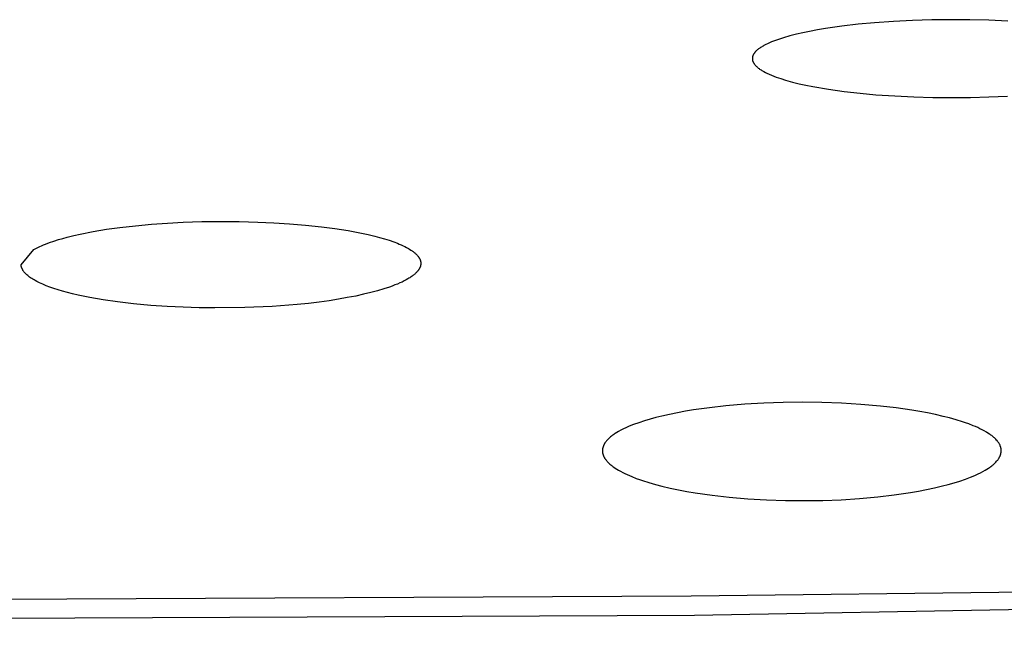
# Model space of a CAD drawing. Units: millimetres. Extents: x -534 to 533, y -2191 to 2192.
# Drawn here: x 413 to 426, y 2088 to 2096 of the extents above; entities that cross this region are included whole.
import ezdxf

# ---------------------------------------------------------------- set-up
doc = ezdxf.new("R2010")
doc.units = ezdxf.units.MM
doc.header["$MEASUREMENT"] = 0
doc.layers.add('Default', color=7, linetype='Continuous', true_color=0x000000)

msp = doc.modelspace()

# ---------------------------------------------------------------- linework, layer by layer
at = {"layer": 'Default', "color": 7, "true_color": 0xffffff}
for p, q in [((423.912, 2095.757), (423.708, 2095.738)), ((424.148, 2095.773), (423.912, 2095.757)), ((424.385, 2095.785), (424.148, 2095.773)), ((424.623, 2095.792), (424.385, 2095.785)), ((424.86, 2095.795), (424.623, 2095.792)), ((425.096, 2095.794), (424.86, 2095.795)), ((425.332, 2095.788), (425.096, 2095.794)), ((425.568, 2095.777), (425.332, 2095.788)), ((423.021, 2095.632), (422.94, 2095.614)), ((423.102, 2095.649), (423.021, 2095.632)), ((423.203, 2095.668), (423.102, 2095.649)), ((423.303, 2095.685), (423.203, 2095.668)), ((423.505, 2095.714), (423.303, 2095.685)), ((423.708, 2095.738), (423.505, 2095.714)), ((422.605, 2095.507), (422.58, 2095.496)), ((422.629, 2095.518), (422.605, 2095.507)), ((422.654, 2095.527), (422.629, 2095.518)), ((422.679, 2095.537), (422.654, 2095.527)), ((422.729, 2095.554), (422.679, 2095.537)), ((422.78, 2095.571), (422.729, 2095.554)), ((422.859, 2095.593), (422.78, 2095.571)), ((422.94, 2095.614), (422.859, 2095.593)), ((422.417, 2095.379), (422.415, 2095.377)), ((422.421, 2095.384), (422.417, 2095.379)), ((422.424, 2095.389), (422.421, 2095.384)), ((422.428, 2095.394), (422.424, 2095.389)), ((422.433, 2095.399), (422.428, 2095.394)), ((422.436, 2095.402), (422.433, 2095.399)), ((422.439, 2095.406), (422.436, 2095.402)), ((422.443, 2095.409), (422.439, 2095.406)), ((422.447, 2095.412), (422.443, 2095.409)), ((422.454, 2095.419), (422.447, 2095.412)), ((422.462, 2095.425), (422.454, 2095.419)), ((422.469, 2095.431), (422.462, 2095.425)), ((422.477, 2095.437), (422.469, 2095.431)), ((422.485, 2095.443), (422.477, 2095.437)), ((422.493, 2095.448), (422.485, 2095.443)), ((422.504, 2095.455), (422.493, 2095.448)), ((422.515, 2095.462), (422.504, 2095.455)), ((422.525, 2095.468), (422.515, 2095.462)), ((422.536, 2095.474), (422.525, 2095.468)), ((422.558, 2095.485), (422.536, 2095.474)), ((422.58, 2095.496), (422.558, 2095.485)), ((422.393, 2095.324), (422.392, 2095.32)), ((422.392, 2095.32), (422.392, 2095.317)), ((422.392, 2095.317), (422.392, 2095.314)), ((422.392, 2095.314), (422.392, 2095.311)), ((422.392, 2095.311), (422.392, 2095.309)), ((422.392, 2095.309), (422.392, 2095.308)), ((422.392, 2095.308), (422.392, 2095.306)), ((422.392, 2095.306), (422.392, 2095.304)), ((422.392, 2095.304), (422.392, 2095.303)), ((422.392, 2095.303), (422.392, 2095.301)), ((422.392, 2095.301), (422.392, 2095.3)), ((422.392, 2095.3), (422.393, 2095.298)), ((422.394, 2095.33), (422.393, 2095.327)), ((422.393, 2095.327), (422.393, 2095.324)), ((422.393, 2095.298), (422.393, 2095.295)), ((422.393, 2095.295), (422.394, 2095.292)), ((422.395, 2095.336), (422.394, 2095.333)), ((422.394, 2095.333), (422.394, 2095.33)), ((422.394, 2095.292), (422.394, 2095.288)), ((422.394, 2095.288), (422.395, 2095.285)), ((422.396, 2095.339), (422.395, 2095.336)), ((422.395, 2095.285), (422.396, 2095.282)), ((422.397, 2095.341), (422.396, 2095.339)), ((422.396, 2095.282), (422.397, 2095.279)), ((422.398, 2095.344), (422.397, 2095.341)), ((422.397, 2095.279), (422.398, 2095.276)), ((422.399, 2095.347), (422.398, 2095.344)), ((422.398, 2095.276), (422.399, 2095.273)), ((422.4, 2095.35), (422.399, 2095.347)), ((422.399, 2095.273), (422.401, 2095.271)), ((422.401, 2095.353), (422.4, 2095.35)), ((422.403, 2095.356), (422.401, 2095.353)), ((422.401, 2095.271), (422.402, 2095.268)), ((422.402, 2095.268), (422.403, 2095.265)), ((422.404, 2095.358), (422.403, 2095.356)), ((422.403, 2095.265), (422.405, 2095.262)), ((422.405, 2095.361), (422.404, 2095.358)), ((422.407, 2095.364), (422.405, 2095.361)), ((422.405, 2095.262), (422.406, 2095.259)), ((422.406, 2095.259), (422.408, 2095.257)), ((422.408, 2095.366), (422.407, 2095.364)), ((422.41, 2095.369), (422.408, 2095.366)), ((422.408, 2095.257), (422.41, 2095.254)), ((422.412, 2095.372), (422.41, 2095.369)), ((422.413, 2095.374), (422.412, 2095.372)), ((422.415, 2095.377), (422.413, 2095.374)), ((422.41, 2095.254), (422.411, 2095.251)), ((422.411, 2095.251), (422.413, 2095.249)), ((422.413, 2095.249), (422.415, 2095.246)), ((422.415, 2095.246), (422.417, 2095.243)), ((422.417, 2095.243), (422.419, 2095.241)), ((422.419, 2095.241), (422.423, 2095.236)), ((422.423, 2095.236), (422.427, 2095.231)), ((422.427, 2095.231), (422.431, 2095.226)), ((422.431, 2095.226), (422.436, 2095.222)), ((422.436, 2095.222), (422.443, 2095.214)), ((422.443, 2095.214), (422.451, 2095.207)), ((422.451, 2095.207), (422.459, 2095.201)), ((422.459, 2095.201), (422.466, 2095.194)), ((422.466, 2095.194), (422.475, 2095.188)), ((422.475, 2095.188), (422.483, 2095.182)), ((422.483, 2095.182), (422.491, 2095.176)), ((422.491, 2095.176), (422.5, 2095.17)), ((422.5, 2095.17), (422.509, 2095.165)), ((422.509, 2095.165), (422.517, 2095.16)), ((422.517, 2095.16), (422.535, 2095.149)), ((422.535, 2095.149), (422.554, 2095.14)), ((422.554, 2095.14), (422.572, 2095.131)), ((422.572, 2095.131), (422.6, 2095.118)), ((422.6, 2095.118), (422.629, 2095.105)), ((422.629, 2095.105), (422.658, 2095.093)), ((422.658, 2095.093), (422.687, 2095.082)), ((422.687, 2095.082), (422.717, 2095.072)), ((422.717, 2095.072), (422.747, 2095.062)), ((422.747, 2095.062), (422.806, 2095.043)), ((422.806, 2095.043), (422.89, 2095.02)), ((422.89, 2095.02), (422.974, 2094.999)), ((422.974, 2094.999), (423.059, 2094.981)), ((423.059, 2094.981), (423.144, 2094.964)), ((423.144, 2094.964), (423.339, 2094.93)), ((423.339, 2094.93), (423.534, 2094.903)), ((423.534, 2094.903), (423.731, 2094.881)), ((423.731, 2094.881), (423.927, 2094.863)), ((423.927, 2094.863), (424.163, 2094.847)), ((424.163, 2094.847), (424.4, 2094.835)), ((424.4, 2094.835), (424.636, 2094.829)), ((424.636, 2094.829), (424.873, 2094.826)), ((424.873, 2094.826), (425.103, 2094.829)), ((425.103, 2094.829), (425.333, 2094.835)), ((425.333, 2094.835), (425.563, 2094.846)), ((414.199, 2093.162), (414.363, 2093.189)), ((414.363, 2093.189), (414.528, 2093.211)), ((414.528, 2093.211), (414.725, 2093.234)), ((414.725, 2093.234), (414.922, 2093.252)), ((414.922, 2093.252), (415.12, 2093.267)), ((415.12, 2093.267), (415.318, 2093.277)), ((415.318, 2093.277), (415.549, 2093.285)), ((415.549, 2093.285), (415.781, 2093.288)), ((415.781, 2093.288), (416.012, 2093.287)), ((416.012, 2093.287), (416.243, 2093.28)), ((416.243, 2093.28), (416.442, 2093.271)), ((416.442, 2093.271), (416.64, 2093.259)), ((416.64, 2093.259), (416.837, 2093.242)), ((416.837, 2093.242), (417.035, 2093.221)), ((417.035, 2093.221), (417.202, 2093.199)), ((417.202, 2093.199), (417.369, 2093.173)), ((413.71, 2093.043), (413.765, 2093.061)), ((413.765, 2093.061), (413.819, 2093.076)), ((413.819, 2093.076), (413.875, 2093.091)), ((413.875, 2093.091), (413.955, 2093.111)), ((413.955, 2093.111), (414.036, 2093.129)), ((414.036, 2093.129), (414.199, 2093.162)), ((417.369, 2093.173), (417.452, 2093.158)), ((417.452, 2093.158), (417.534, 2093.141)), ((417.534, 2093.141), (417.617, 2093.123)), ((417.617, 2093.123), (417.699, 2093.103)), ((417.699, 2093.103), (417.758, 2093.088)), ((417.758, 2093.088), (417.817, 2093.071)), ((417.817, 2093.071), (417.875, 2093.053)), ((417.875, 2093.053), (417.933, 2093.033)), ((413.303, 2092.749), (413.46, 2092.937)), ((413.46, 2092.937), (413.484, 2092.95)), ((413.484, 2092.95), (413.508, 2092.962)), ((413.508, 2092.962), (413.532, 2092.974)), ((413.532, 2092.974), (413.556, 2092.985)), ((413.556, 2092.985), (413.581, 2092.996)), ((413.581, 2092.996), (413.606, 2093.006)), ((413.606, 2093.006), (413.656, 2093.025)), ((413.656, 2093.025), (413.71, 2093.043)), ((417.933, 2093.033), (417.98, 2093.015)), ((417.98, 2093.015), (418.003, 2093.006)), ((418.003, 2093.006), (418.026, 2092.996)), ((418.026, 2092.996), (418.049, 2092.985)), ((418.049, 2092.985), (418.072, 2092.974)), ((418.072, 2092.974), (418.094, 2092.962)), ((418.094, 2092.962), (418.116, 2092.95)), ((418.116, 2092.95), (418.131, 2092.941)), ((418.131, 2092.941), (418.146, 2092.932)), ((418.146, 2092.932), (418.161, 2092.922)), ((418.161, 2092.922), (418.168, 2092.917)), ((418.168, 2092.917), (418.175, 2092.912)), ((418.175, 2092.912), (418.182, 2092.907)), ((418.182, 2092.907), (418.189, 2092.902)), ((418.189, 2092.902), (418.195, 2092.896)), ((418.195, 2092.896), (418.202, 2092.89)), ((418.202, 2092.89), (418.208, 2092.884)), ((418.208, 2092.884), (418.215, 2092.878)), ((418.215, 2092.878), (418.221, 2092.872)), ((418.221, 2092.872), (418.226, 2092.866)), ((418.226, 2092.866), (418.231, 2092.86)), ((418.231, 2092.86), (418.236, 2092.854)), ((418.236, 2092.854), (418.241, 2092.848)), ((418.241, 2092.848), (418.243, 2092.845)), ((418.243, 2092.845), (418.245, 2092.841)), ((418.245, 2092.841), (418.247, 2092.838)), ((418.247, 2092.838), (418.249, 2092.835)), ((418.249, 2092.835), (418.251, 2092.832)), ((418.251, 2092.832), (418.253, 2092.828)), ((418.253, 2092.828), (418.255, 2092.825)), ((418.255, 2092.825), (418.257, 2092.822)), ((418.257, 2092.822), (418.258, 2092.818)), ((418.258, 2092.818), (418.26, 2092.815)), ((418.26, 2092.815), (418.261, 2092.812)), ((418.261, 2092.812), (418.262, 2092.809)), ((418.262, 2092.809), (418.264, 2092.806)), ((413.303, 2092.747), (413.303, 2092.749)), ((413.303, 2092.745), (413.303, 2092.747)), ((413.303, 2092.743), (413.303, 2092.745)), ((413.303, 2092.741), (413.303, 2092.743)), ((413.303, 2092.739), (413.303, 2092.741)), ((413.303, 2092.737), (413.303, 2092.739)), ((413.303, 2092.735), (413.303, 2092.737)), ((413.304, 2092.733), (413.303, 2092.735)), ((413.304, 2092.731), (413.304, 2092.733)), ((413.304, 2092.729), (413.304, 2092.731)), ((413.304, 2092.727), (413.304, 2092.729)), ((413.305, 2092.725), (413.304, 2092.727)), ((413.305, 2092.723), (413.305, 2092.725)), ((413.306, 2092.721), (413.305, 2092.723)), ((413.306, 2092.719), (413.306, 2092.721)), ((413.307, 2092.717), (413.306, 2092.719)), ((413.308, 2092.715), (413.307, 2092.717)), ((413.308, 2092.713), (413.308, 2092.715)), ((413.31, 2092.709), (413.308, 2092.713)), ((413.311, 2092.705), (413.31, 2092.709)), ((413.313, 2092.701), (413.311, 2092.705)), ((413.315, 2092.696), (413.313, 2092.701)), ((413.317, 2092.692), (413.315, 2092.696)), ((413.319, 2092.688), (413.317, 2092.692)), ((413.322, 2092.684), (413.319, 2092.688)), ((418.244, 2092.688), (418.242, 2092.685)), ((418.247, 2092.691), (418.244, 2092.688)), ((418.249, 2092.695), (418.247, 2092.691)), ((418.251, 2092.698), (418.249, 2092.695)), ((418.253, 2092.702), (418.251, 2092.698)), ((418.255, 2092.705), (418.253, 2092.702)), ((418.256, 2092.709), (418.255, 2092.705)), ((418.258, 2092.712), (418.256, 2092.709)), ((418.259, 2092.716), (418.258, 2092.712)), ((418.261, 2092.719), (418.259, 2092.716)), ((418.262, 2092.723), (418.261, 2092.719)), ((418.263, 2092.726), (418.262, 2092.723)), ((418.265, 2092.729), (418.263, 2092.726)), ((418.264, 2092.806), (418.265, 2092.802)), ((418.265, 2092.802), (418.266, 2092.799)), ((418.266, 2092.733), (418.265, 2092.729)), ((418.266, 2092.799), (418.266, 2092.796)), ((418.266, 2092.796), (418.267, 2092.793)), ((418.267, 2092.736), (418.266, 2092.733)), ((418.267, 2092.793), (418.268, 2092.79)), ((418.268, 2092.743), (418.267, 2092.74)), ((418.267, 2092.74), (418.267, 2092.736)), ((418.268, 2092.79), (418.269, 2092.787)), ((418.269, 2092.747), (418.268, 2092.743)), ((418.269, 2092.787), (418.269, 2092.784)), ((418.269, 2092.784), (418.27, 2092.78)), ((418.27, 2092.754), (418.269, 2092.75)), ((418.269, 2092.75), (418.269, 2092.747)), ((418.27, 2092.78), (418.27, 2092.777)), ((418.27, 2092.777), (418.27, 2092.774)), ((418.27, 2092.774), (418.27, 2092.771)), ((418.27, 2092.771), (418.27, 2092.767)), ((418.27, 2092.767), (418.27, 2092.764)), ((418.27, 2092.764), (418.27, 2092.761)), ((418.27, 2092.761), (418.27, 2092.757)), ((418.27, 2092.757), (418.27, 2092.754)), ((413.324, 2092.679), (413.322, 2092.684)), ((413.327, 2092.675), (413.324, 2092.679)), ((413.33, 2092.671), (413.327, 2092.675)), ((413.333, 2092.667), (413.33, 2092.671)), ((413.336, 2092.662), (413.333, 2092.667)), ((413.34, 2092.658), (413.336, 2092.662)), ((413.343, 2092.654), (413.34, 2092.658)), ((413.347, 2092.649), (413.343, 2092.654)), ((413.351, 2092.645), (413.347, 2092.649)), ((413.355, 2092.64), (413.351, 2092.645)), ((413.36, 2092.636), (413.355, 2092.64)), ((413.364, 2092.632), (413.36, 2092.636)), ((413.369, 2092.627), (413.364, 2092.632)), ((413.374, 2092.623), (413.369, 2092.627)), ((413.384, 2092.614), (413.374, 2092.623)), ((413.395, 2092.605), (413.384, 2092.614)), ((413.407, 2092.596), (413.395, 2092.605)), ((413.42, 2092.587), (413.407, 2092.596)), ((413.433, 2092.578), (413.42, 2092.587)), ((413.448, 2092.569), (413.433, 2092.578)), ((413.463, 2092.56), (413.448, 2092.569)), ((418.111, 2092.573), (418.087, 2092.56)), ((418.122, 2092.58), (418.111, 2092.573)), ((418.132, 2092.587), (418.122, 2092.58)), ((418.142, 2092.593), (418.132, 2092.587)), ((418.152, 2092.6), (418.142, 2092.593)), ((418.162, 2092.607), (418.152, 2092.6)), ((418.171, 2092.613), (418.162, 2092.607)), ((418.179, 2092.62), (418.171, 2092.613)), ((418.188, 2092.627), (418.179, 2092.62)), ((418.196, 2092.633), (418.188, 2092.627)), ((418.203, 2092.64), (418.196, 2092.633)), ((418.21, 2092.647), (418.203, 2092.64)), ((418.217, 2092.654), (418.21, 2092.647)), ((418.223, 2092.661), (418.217, 2092.654)), ((418.229, 2092.667), (418.223, 2092.661)), ((418.232, 2092.671), (418.229, 2092.667)), ((418.235, 2092.674), (418.232, 2092.671)), ((418.237, 2092.678), (418.235, 2092.674)), ((418.24, 2092.681), (418.237, 2092.678)), ((418.242, 2092.685), (418.24, 2092.681)), ((413.478, 2092.551), (413.463, 2092.56)), ((413.495, 2092.542), (413.478, 2092.551)), ((413.512, 2092.533), (413.495, 2092.542)), ((413.531, 2092.524), (413.512, 2092.533)), ((413.57, 2092.506), (413.531, 2092.524)), ((413.612, 2092.488), (413.57, 2092.506)), ((413.658, 2092.471), (413.612, 2092.488)), ((413.707, 2092.453), (413.658, 2092.471)), ((413.76, 2092.436), (413.707, 2092.453)), ((417.81, 2092.448), (417.732, 2092.425)), ((417.883, 2092.472), (417.81, 2092.448)), ((417.916, 2092.484), (417.883, 2092.472)), ((417.949, 2092.497), (417.916, 2092.484)), ((417.98, 2092.509), (417.949, 2092.497)), ((418.009, 2092.522), (417.98, 2092.509)), ((418.037, 2092.534), (418.009, 2092.522)), ((418.063, 2092.547), (418.037, 2092.534)), ((418.087, 2092.56), (418.063, 2092.547)), ((413.817, 2092.419), (413.76, 2092.436)), ((413.877, 2092.403), (413.817, 2092.419)), ((413.941, 2092.386), (413.877, 2092.403)), ((414.009, 2092.371), (413.941, 2092.386)), ((414.157, 2092.34), (414.009, 2092.371)), ((414.321, 2092.312), (414.157, 2092.34)), ((417.246, 2092.32), (417.129, 2092.302)), ((417.356, 2092.34), (417.246, 2092.32)), ((417.462, 2092.36), (417.356, 2092.34)), ((417.558, 2092.381), (417.462, 2092.36)), ((417.648, 2092.403), (417.558, 2092.381)), ((417.732, 2092.425), (417.648, 2092.403)), ((414.501, 2092.287), (414.321, 2092.312)), ((414.699, 2092.264), (414.501, 2092.287)), ((414.915, 2092.244), (414.699, 2092.264)), ((415.117, 2092.23), (414.915, 2092.244)), ((415.317, 2092.22), (415.117, 2092.23)), ((415.516, 2092.214), (415.317, 2092.22)), ((415.71, 2092.212), (415.516, 2092.214)), ((416.081, 2092.216), (415.71, 2092.212)), ((416.421, 2092.231), (416.081, 2092.216)), ((416.734, 2092.255), (416.421, 2092.231)), ((416.874, 2092.269), (416.734, 2092.255)), ((417.006, 2092.285), (416.874, 2092.269)), ((417.129, 2092.302), (417.006, 2092.285)), ((421.861, 2090.972), (421.662, 2090.944)), ((422.062, 2090.994), (421.861, 2090.972)), ((422.299, 2091.014), (422.062, 2090.994)), ((422.536, 2091.028), (422.299, 2091.014)), ((422.774, 2091.036), (422.536, 2091.028)), ((423.012, 2091.039), (422.774, 2091.036)), ((423.255, 2091.036), (423.012, 2091.039)), ((423.499, 2091.028), (423.255, 2091.036)), ((423.742, 2091.013), (423.499, 2091.028)), ((423.984, 2090.992), (423.742, 2091.013)), ((424.181, 2090.969), (423.984, 2090.992)), ((421.266, 2090.866), (421.194, 2090.848)), ((421.364, 2090.889), (421.266, 2090.866)), ((421.463, 2090.909), (421.364, 2090.889)), ((421.562, 2090.927), (421.463, 2090.909)), ((421.662, 2090.944), (421.562, 2090.927)), ((424.376, 2090.941), (424.181, 2090.969)), ((424.474, 2090.925), (424.376, 2090.941)), ((424.571, 2090.907), (424.474, 2090.925)), ((424.667, 2090.887), (424.571, 2090.907)), ((424.764, 2090.864), (424.667, 2090.887)), ((424.844, 2090.844), (424.764, 2090.864)), ((420.852, 2090.736), (420.821, 2090.722)), ((420.883, 2090.749), (420.852, 2090.736)), ((420.915, 2090.762), (420.883, 2090.749)), ((420.979, 2090.785), (420.915, 2090.762)), ((421.05, 2090.808), (420.979, 2090.785)), ((421.122, 2090.829), (421.05, 2090.808)), ((421.194, 2090.848), (421.122, 2090.829)), ((424.924, 2090.822), (424.844, 2090.844)), ((425.004, 2090.797), (424.924, 2090.822)), ((425.043, 2090.784), (425.004, 2090.797)), ((425.082, 2090.77), (425.043, 2090.784)), ((425.138, 2090.748), (425.082, 2090.77)), ((425.166, 2090.736), (425.138, 2090.748)), ((425.194, 2090.724), (425.166, 2090.736)), ((420.63, 2090.609), (420.621, 2090.602)), ((420.639, 2090.617), (420.63, 2090.609)), ((420.649, 2090.624), (420.639, 2090.617)), ((420.658, 2090.631), (420.649, 2090.624)), ((420.668, 2090.638), (420.658, 2090.631)), ((420.678, 2090.645), (420.668, 2090.638)), ((420.688, 2090.651), (420.678, 2090.645)), ((420.708, 2090.664), (420.688, 2090.651)), ((420.729, 2090.676), (420.708, 2090.664)), ((420.759, 2090.692), (420.729, 2090.676)), ((420.79, 2090.708), (420.759, 2090.692)), ((420.821, 2090.722), (420.79, 2090.708)), ((425.221, 2090.711), (425.194, 2090.724)), ((425.248, 2090.697), (425.221, 2090.711)), ((425.275, 2090.683), (425.248, 2090.697)), ((425.301, 2090.668), (425.275, 2090.683)), ((425.321, 2090.656), (425.301, 2090.668)), ((425.34, 2090.644), (425.321, 2090.656)), ((425.349, 2090.637), (425.34, 2090.644)), ((425.359, 2090.63), (425.349, 2090.637)), ((425.368, 2090.624), (425.359, 2090.63)), ((425.377, 2090.617), (425.368, 2090.624)), ((425.386, 2090.61), (425.377, 2090.617)), ((425.394, 2090.602), (425.386, 2090.61)), ((420.536, 2090.483), (420.535, 2090.479)), ((420.537, 2090.487), (420.536, 2090.483)), ((420.538, 2090.491), (420.537, 2090.487)), ((420.54, 2090.494), (420.538, 2090.491)), ((420.541, 2090.498), (420.54, 2090.494)), ((420.543, 2090.502), (420.541, 2090.498)), ((420.545, 2090.506), (420.543, 2090.502)), ((420.547, 2090.51), (420.545, 2090.506)), ((420.549, 2090.514), (420.547, 2090.51)), ((420.551, 2090.518), (420.549, 2090.514)), ((420.553, 2090.522), (420.551, 2090.518)), ((420.555, 2090.526), (420.553, 2090.522)), ((420.558, 2090.53), (420.555, 2090.526)), ((420.56, 2090.534), (420.558, 2090.53)), ((420.563, 2090.538), (420.56, 2090.534)), ((420.568, 2090.545), (420.563, 2090.538)), ((420.573, 2090.552), (420.568, 2090.545)), ((420.579, 2090.559), (420.573, 2090.552)), ((420.587, 2090.568), (420.579, 2090.559)), ((420.595, 2090.577), (420.587, 2090.568)), ((420.603, 2090.586), (420.595, 2090.577)), ((420.612, 2090.594), (420.603, 2090.586)), ((420.621, 2090.602), (420.612, 2090.594)), ((425.403, 2090.595), (425.394, 2090.602)), ((425.411, 2090.587), (425.403, 2090.595)), ((425.419, 2090.579), (425.411, 2090.587)), ((425.427, 2090.57), (425.419, 2090.579)), ((425.434, 2090.562), (425.427, 2090.57)), ((425.441, 2090.553), (425.434, 2090.562)), ((425.446, 2090.547), (425.441, 2090.553)), ((425.451, 2090.54), (425.446, 2090.547)), ((425.455, 2090.534), (425.451, 2090.54)), ((425.459, 2090.527), (425.455, 2090.534)), ((425.463, 2090.52), (425.459, 2090.527)), ((425.465, 2090.517), (425.463, 2090.52)), ((425.467, 2090.513), (425.465, 2090.517)), ((425.469, 2090.51), (425.467, 2090.513)), ((425.471, 2090.506), (425.469, 2090.51)), ((425.472, 2090.502), (425.471, 2090.506)), ((425.474, 2090.499), (425.472, 2090.502)), ((425.475, 2090.495), (425.474, 2090.499)), ((425.477, 2090.491), (425.475, 2090.495)), ((425.478, 2090.488), (425.477, 2090.491)), ((425.479, 2090.484), (425.478, 2090.488)), ((425.48, 2090.48), (425.479, 2090.484)), ((420.53, 2090.452), (420.529, 2090.448)), ((420.529, 2090.448), (420.529, 2090.444)), ((420.529, 2090.444), (420.529, 2090.44)), ((420.529, 2090.44), (420.529, 2090.436)), ((420.529, 2090.436), (420.529, 2090.432)), ((420.529, 2090.432), (420.529, 2090.428)), ((420.529, 2090.428), (420.529, 2090.424)), ((420.529, 2090.424), (420.529, 2090.42)), ((420.529, 2090.42), (420.53, 2090.416)), ((420.531, 2090.46), (420.53, 2090.456)), ((420.53, 2090.456), (420.53, 2090.452)), ((420.53, 2090.416), (420.531, 2090.412)), ((420.532, 2090.468), (420.531, 2090.464)), ((420.531, 2090.464), (420.531, 2090.46)), ((420.531, 2090.412), (420.531, 2090.408)), ((420.531, 2090.408), (420.532, 2090.404)), ((420.533, 2090.472), (420.532, 2090.468)), ((420.532, 2090.404), (420.533, 2090.4)), ((420.534, 2090.475), (420.533, 2090.472)), ((420.533, 2090.4), (420.534, 2090.396)), ((420.535, 2090.479), (420.534, 2090.475)), ((420.534, 2090.396), (420.535, 2090.393)), ((420.535, 2090.393), (420.536, 2090.389)), ((420.536, 2090.389), (420.537, 2090.385)), ((420.537, 2090.385), (420.539, 2090.381)), ((420.539, 2090.381), (420.54, 2090.377)), ((420.54, 2090.377), (420.542, 2090.374)), ((420.542, 2090.374), (420.543, 2090.369)), ((420.543, 2090.369), (420.545, 2090.365)), ((420.545, 2090.365), (420.547, 2090.361)), ((420.547, 2090.361), (420.55, 2090.357)), ((425.466, 2090.359), (425.468, 2090.363)), ((425.468, 2090.363), (425.47, 2090.367)), ((425.47, 2090.367), (425.472, 2090.371)), ((425.472, 2090.371), (425.473, 2090.375)), ((425.473, 2090.375), (425.475, 2090.379)), ((425.475, 2090.379), (425.476, 2090.383)), ((425.476, 2090.383), (425.477, 2090.386)), ((425.477, 2090.386), (425.479, 2090.39)), ((425.479, 2090.39), (425.48, 2090.394)), ((425.481, 2090.477), (425.48, 2090.48)), ((425.48, 2090.394), (425.481, 2090.398)), ((425.482, 2090.473), (425.481, 2090.477)), ((425.481, 2090.398), (425.482, 2090.402)), ((425.483, 2090.469), (425.482, 2090.473)), ((425.482, 2090.406), (425.483, 2090.41)), ((425.482, 2090.402), (425.482, 2090.406)), ((425.484, 2090.465), (425.483, 2090.469)), ((425.483, 2090.41), (425.484, 2090.414)), ((425.485, 2090.461), (425.484, 2090.465)), ((425.484, 2090.417), (425.485, 2090.421)), ((425.484, 2090.414), (425.484, 2090.417)), ((425.485, 2090.457), (425.485, 2090.461)), ((425.485, 2090.453), (425.485, 2090.457)), ((425.486, 2090.449), (425.485, 2090.453)), ((425.485, 2090.425), (425.486, 2090.429)), ((425.485, 2090.421), (425.485, 2090.425)), ((425.486, 2090.445), (425.486, 2090.449)), ((425.486, 2090.441), (425.486, 2090.445)), ((425.486, 2090.437), (425.486, 2090.441)), ((425.486, 2090.433), (425.486, 2090.437)), ((425.486, 2090.429), (425.486, 2090.433)), ((420.55, 2090.357), (420.552, 2090.353)), ((420.552, 2090.353), (420.554, 2090.349)), ((420.554, 2090.349), (420.556, 2090.345)), ((420.556, 2090.345), (420.559, 2090.341)), ((420.559, 2090.341), (420.562, 2090.337)), ((420.562, 2090.337), (420.564, 2090.333)), ((420.564, 2090.333), (420.57, 2090.326)), ((420.57, 2090.326), (420.575, 2090.318)), ((420.575, 2090.318), (420.581, 2090.311)), ((420.581, 2090.311), (420.589, 2090.302)), ((420.589, 2090.302), (420.597, 2090.294)), ((420.597, 2090.294), (420.605, 2090.285)), ((420.605, 2090.285), (420.613, 2090.277)), ((420.613, 2090.277), (420.622, 2090.27)), ((420.622, 2090.27), (420.631, 2090.262)), ((420.631, 2090.262), (420.64, 2090.255)), ((420.64, 2090.255), (420.649, 2090.247)), ((420.649, 2090.247), (420.658, 2090.24)), ((420.658, 2090.24), (420.668, 2090.234)), ((425.349, 2090.234), (425.358, 2090.241)), ((425.358, 2090.241), (425.368, 2090.248)), ((425.368, 2090.248), (425.377, 2090.256)), ((425.377, 2090.256), (425.386, 2090.263)), ((425.386, 2090.263), (425.395, 2090.271)), ((425.395, 2090.271), (425.404, 2090.279)), ((425.404, 2090.279), (425.412, 2090.288)), ((425.412, 2090.288), (425.42, 2090.296)), ((425.42, 2090.296), (425.428, 2090.305)), ((425.428, 2090.305), (425.436, 2090.314)), ((425.436, 2090.314), (425.442, 2090.321)), ((425.442, 2090.321), (425.447, 2090.328)), ((425.447, 2090.328), (425.452, 2090.336)), ((425.452, 2090.336), (425.455, 2090.339)), ((425.455, 2090.339), (425.457, 2090.343)), ((425.457, 2090.343), (425.459, 2090.347)), ((425.459, 2090.347), (425.462, 2090.351)), ((425.462, 2090.351), (425.464, 2090.355)), ((425.464, 2090.355), (425.466, 2090.359)), ((420.668, 2090.234), (420.687, 2090.22)), ((420.687, 2090.22), (420.707, 2090.208)), ((420.707, 2090.208), (420.727, 2090.196)), ((420.727, 2090.196), (420.754, 2090.181)), ((420.754, 2090.181), (420.781, 2090.167)), ((420.781, 2090.167), (420.808, 2090.153)), ((420.808, 2090.153), (420.836, 2090.14)), ((420.836, 2090.14), (420.864, 2090.127)), ((420.864, 2090.127), (420.892, 2090.116)), ((420.892, 2090.116), (420.949, 2090.093)), ((425.104, 2090.108), (425.136, 2090.121)), ((425.136, 2090.121), (425.167, 2090.134)), ((425.167, 2090.134), (425.198, 2090.148)), ((425.198, 2090.148), (425.228, 2090.163)), ((425.228, 2090.163), (425.258, 2090.179)), ((425.258, 2090.179), (425.288, 2090.196)), ((425.288, 2090.196), (425.309, 2090.208)), ((425.309, 2090.208), (425.329, 2090.221)), ((425.329, 2090.221), (425.339, 2090.227)), ((425.339, 2090.227), (425.349, 2090.234)), ((420.949, 2090.093), (420.988, 2090.079)), ((420.988, 2090.079), (421.027, 2090.066)), ((421.027, 2090.066), (421.107, 2090.041)), ((421.107, 2090.041), (421.187, 2090.018)), ((421.187, 2090.018), (421.267, 2089.997)), ((421.267, 2089.997), (421.37, 2089.973)), ((424.657, 2089.975), (424.756, 2089.999)), ((424.756, 2089.999), (424.828, 2090.018)), ((424.828, 2090.018), (424.9, 2090.038)), ((424.9, 2090.038), (424.971, 2090.06)), ((424.971, 2090.06), (425.041, 2090.084)), ((425.041, 2090.084), (425.104, 2090.108)), ((421.37, 2089.973), (421.474, 2089.951)), ((421.474, 2089.951), (421.578, 2089.931)), ((421.578, 2089.931), (421.682, 2089.913)), ((421.682, 2089.913), (421.892, 2089.883)), ((421.892, 2089.883), (422.102, 2089.86)), ((423.954, 2089.863), (424.157, 2089.887)), ((424.157, 2089.887), (424.358, 2089.917)), ((424.358, 2089.917), (424.458, 2089.934)), ((424.458, 2089.934), (424.558, 2089.954)), ((424.558, 2089.954), (424.657, 2089.975)), ((422.102, 2089.86), (422.336, 2089.84)), ((422.336, 2089.84), (422.57, 2089.826)), ((422.57, 2089.826), (422.805, 2089.818)), ((422.805, 2089.818), (423.04, 2089.816)), ((423.04, 2089.816), (423.269, 2089.819)), ((423.269, 2089.819), (423.498, 2089.828)), ((423.498, 2089.828), (423.726, 2089.842)), ((423.726, 2089.842), (423.954, 2089.863)), ((429.56, 2088.726), (421.633, 2088.629)), ((421.633, 2088.629), (380.217, 2088.43)), ((435.483, 2088.628), (421.672, 2088.39)), ((421.672, 2088.39), (380.228, 2088.204))]:
    msp.add_line(p, q, dxfattribs=at)

doc.saveas('drawing.dxf')
